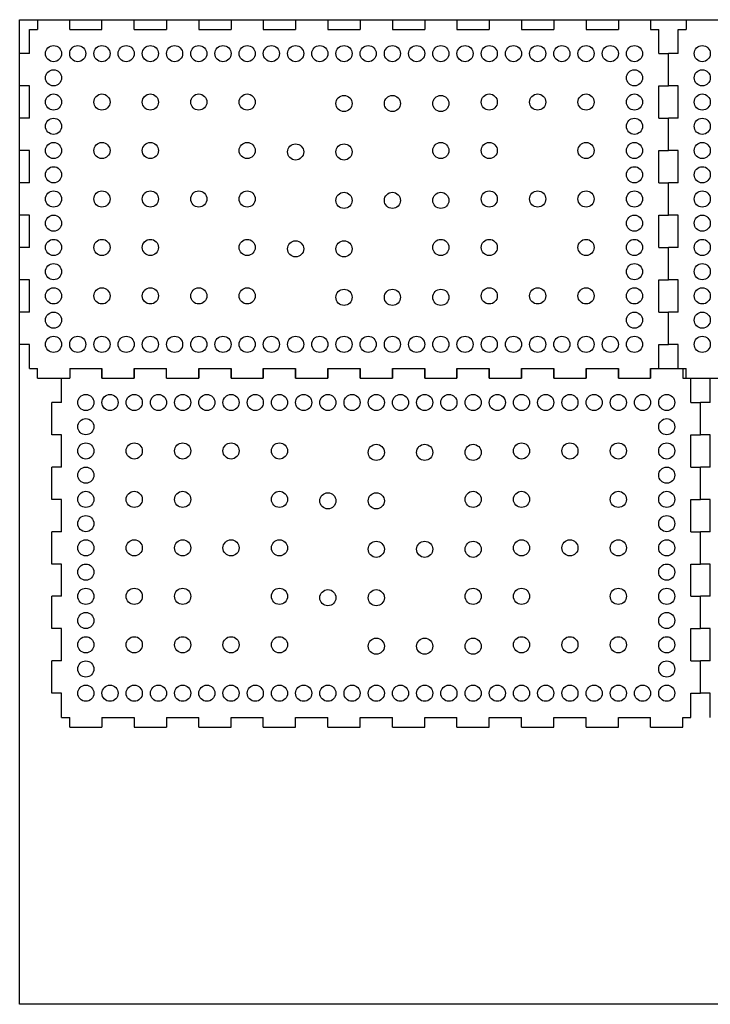
# Model space of a CAD drawing. Units: millimetres. Extents: x 188 to 798, y -65 to 240.
# Drawn here: x 188 to 402, y -65 to 240 of the extents above; entities that cross this region are included whole.
import ezdxf

# ---------------------------------------------------------------- set-up
doc = ezdxf.new("R2010")
doc.units = ezdxf.units.MM

msp = doc.modelspace()

# ---------------------------------------------------------------- linework, layer by layer
for p, q in [((193.87, 240.18), (198.87, 240.18)), ((193.87, 240.18), (193.87, 237.18)), ((198.87, 240.18), (203.87, 240.18)), ((203.87, 237.18), (203.87, 240.18)), ((213.87, 237.18), (213.87, 240.18)), ((213.87, 240.18), (218.87, 240.18)), ((218.87, 240.18), (223.87, 240.18)), ((223.87, 237.18), (223.87, 240.18)), ((233.87, 240.18), (233.87, 237.18)), ((233.87, 240.18), (238.87, 240.18)), ((238.87, 240.18), (243.87, 240.18)), ((243.87, 240.18), (243.87, 237.18)), ((253.87, 240.18), (253.87, 237.18)), ((253.87, 240.18), (258.87, 240.18)), ((258.87, 240.18), (263.87, 240.18)), ((263.87, 240.18), (263.87, 237.18)), ((273.87, 240.18), (273.87, 237.18)), ((273.87, 240.18), (278.87, 240.18)), ((278.87, 240.18), (283.87, 240.18)), ((283.87, 240.18), (283.87, 237.18)), ((293.87, 240.18), (293.87, 237.18)), ((293.87, 240.18), (298.87, 240.18)), ((298.87, 240.18), (303.87, 240.18)), ((303.87, 240.18), (303.87, 237.18)), ((313.87, 240.18), (313.87, 237.18)), ((313.87, 240.18), (318.87, 240.18)), ((318.87, 240.18), (323.87, 240.18)), ((323.87, 240.18), (323.87, 237.18)), ((333.87, 240.18), (333.87, 237.18)), ((333.87, 240.18), (338.87, 240.18)), ((338.87, 240.18), (343.87, 240.18)), ((343.87, 240.18), (343.87, 237.18)), ((353.87, 240.18), (353.87, 237.18)), ((353.87, 240.18), (358.87, 240.18)), ((358.87, 240.18), (363.87, 240.18)), ((363.87, 240.18), (363.87, 237.18)), ((373.87, 240.18), (373.87, 237.18)), ((373.87, 240.18), (378.87, 240.18)), ((378.87, 240.18), (383.87, 240.18)), ((383.87, 240.18), (383.87, 237.18)), ((394.87, 240.18), (399.87, 240.18)), ((394.87, 240.18), (394.87, 237.18)), ((399.87, 240.18), (404.87, 240.18)), ((191.37, 237.18), (193.87, 237.18)), ((191.37, 229.68), (191.37, 237.18)), ((203.87, 237.18), (213.87, 237.18)), ((223.87, 237.18), (233.87, 237.18)), ((243.87, 237.18), (253.87, 237.18)), ((263.87, 237.18), (273.87, 237.18)), ((283.87, 237.18), (293.87, 237.18)), ((303.87, 237.18), (313.87, 237.18)), ((323.87, 237.18), (333.87, 237.18)), ((343.87, 237.18), (353.87, 237.18)), ((363.87, 237.18), (373.87, 237.18)), ((383.87, 237.18), (386.37, 237.18)), ((386.37, 229.68), (386.37, 237.18)), ((392.37, 237.18), (394.87, 237.18)), ((392.37, 229.68), (392.37, 237.18)), ((191.37, 229.68), (188.37, 229.68)), ((188.37, 224.68), (188.37, 229.68)), ((386.37, 229.68), (389.37, 229.68)), ((392.37, 229.68), (389.37, 229.68)), ((389.37, 224.68), (389.37, 229.68)), ((389.37, 224.68), (389.37, 229.68)), ((188.37, 219.68), (188.37, 224.68)), ((389.37, 219.68), (389.37, 224.68)), ((389.37, 219.68), (389.37, 224.68)), ((191.37, 219.68), (188.37, 219.68)), ((191.37, 209.68), (191.37, 219.68)), ((386.37, 219.68), (389.37, 219.68)), ((386.37, 209.68), (386.37, 219.68)), ((392.37, 219.68), (389.37, 219.68)), ((392.37, 209.68), (392.37, 219.68)), ((191.37, 209.68), (188.37, 209.68)), ((188.37, 204.68), (188.37, 209.68)), ((386.37, 209.68), (389.37, 209.68)), ((392.37, 209.68), (389.37, 209.68)), ((389.37, 204.68), (389.37, 209.68)), ((389.37, 204.68), (389.37, 209.68)), ((188.37, 199.68), (188.37, 204.68)), ((389.37, 199.68), (389.37, 204.68)), ((389.37, 199.68), (389.37, 204.68)), ((191.37, 199.68), (188.37, 199.68)), ((191.37, 189.68), (191.37, 199.68)), ((386.37, 199.68), (389.37, 199.68)), ((386.37, 189.68), (386.37, 199.68)), ((392.37, 199.68), (389.37, 199.68)), ((392.37, 189.68), (392.37, 199.68)), ((191.37, 189.68), (188.37, 189.68)), ((188.37, 184.68), (188.37, 189.68)), ((386.37, 189.68), (389.37, 189.68)), ((392.37, 189.68), (389.37, 189.68)), ((389.37, 184.68), (389.37, 189.68)), ((389.37, 184.68), (389.37, 189.68)), ((188.37, 179.68), (188.37, 184.68)), ((389.37, 179.68), (389.37, 184.68)), ((389.37, 179.68), (389.37, 184.68)), ((191.37, 179.68), (188.37, 179.68)), ((191.37, 169.68), (191.37, 179.68)), ((386.37, 179.68), (389.37, 179.68)), ((386.37, 169.68), (386.37, 179.68)), ((392.37, 179.68), (389.37, 179.68)), ((392.37, 169.68), (392.37, 179.68)), ((191.37, 169.68), (188.37, 169.68)), ((188.37, 164.68), (188.37, 169.68)), ((386.37, 169.68), (389.37, 169.68)), ((392.37, 169.68), (389.37, 169.68)), ((389.37, 164.68), (389.37, 169.68)), ((389.37, 164.68), (389.37, 169.68)), ((188.37, 159.68), (188.37, 164.68)), ((389.37, 159.68), (389.37, 164.68)), ((389.37, 159.68), (389.37, 164.68)), ((191.37, 159.68), (188.37, 159.68)), ((191.37, 149.68), (191.37, 159.68)), ((386.37, 159.68), (389.37, 159.68)), ((386.37, 149.68), (386.37, 159.68)), ((392.37, 159.68), (389.37, 159.68)), ((392.37, 149.68), (392.37, 159.68)), ((191.37, 149.68), (188.37, 149.68)), ((188.37, 144.68), (188.37, 149.68)), ((386.37, 149.68), (389.37, 149.68)), ((392.37, 149.68), (389.37, 149.68)), ((389.37, 144.68), (389.37, 149.68)), ((389.37, 144.68), (389.37, 149.68)), ((188.37, 139.68), (188.37, 144.68)), ((389.37, 139.68), (389.37, 144.68)), ((389.37, 139.68), (389.37, 144.68)), ((191.37, 139.68), (188.37, 139.68)), ((191.37, 132.18), (191.37, 139.68)), ((386.37, 139.68), (389.37, 139.68)), ((386.37, 132.18), (386.37, 139.68)), ((392.37, 139.68), (389.37, 139.68)), ((392.37, 132.18), (392.37, 139.68)), ((191.37, 132.18), (193.87, 132.18)), ((193.87, 129.18), (193.87, 132.18)), ((203.87, 132.18), (208.87, 132.18)), ((203.87, 132.18), (203.87, 129.18)), ((203.87, 132.18), (203.87, 129.18)), ((203.87, 132.18), (213.87, 132.18)), ((208.87, 132.18), (213.87, 132.18)), ((213.87, 129.18), (213.87, 132.18)), ((213.87, 132.18), (213.87, 129.18)), ((223.87, 129.18), (223.87, 132.18)), ((223.87, 132.18), (228.87, 132.18)), ((223.87, 132.18), (223.87, 129.18)), ((223.87, 132.18), (233.87, 132.18)), ((228.87, 132.18), (233.87, 132.18)), ((233.87, 129.18), (233.87, 132.18)), ((233.87, 129.18), (233.87, 132.18)), ((243.87, 132.18), (243.87, 129.18)), ((243.87, 132.18), (248.87, 132.18)), ((243.87, 129.18), (243.87, 132.18)), ((243.87, 132.18), (253.87, 132.18)), ((248.87, 132.18), (253.87, 132.18)), ((253.87, 132.18), (253.87, 129.18)), ((253.87, 129.18), (253.87, 132.18)), ((263.87, 132.18), (263.87, 129.18)), ((263.87, 132.18), (268.87, 132.18)), ((263.87, 129.18), (263.87, 132.18)), ((263.87, 132.18), (273.87, 132.18)), ((268.87, 132.18), (273.87, 132.18)), ((273.87, 132.18), (273.87, 129.18)), ((273.87, 129.18), (273.87, 132.18)), ((283.87, 132.18), (283.87, 129.18)), ((283.87, 132.18), (288.87, 132.18)), ((283.87, 129.18), (283.87, 132.18)), ((283.87, 132.18), (293.87, 132.18)), ((288.87, 132.18), (293.87, 132.18)), ((293.87, 132.18), (293.87, 129.18)), ((293.87, 129.18), (293.87, 132.18)), ((303.87, 132.18), (303.87, 129.18)), ((303.87, 132.18), (308.87, 132.18)), ((303.87, 129.18), (303.87, 132.18)), ((303.87, 132.18), (313.87, 132.18)), ((308.87, 132.18), (313.87, 132.18)), ((313.87, 132.18), (313.87, 129.18)), ((313.87, 129.18), (313.87, 132.18)), ((323.87, 132.18), (323.87, 129.18)), ((323.87, 132.18), (328.87, 132.18)), ((323.87, 129.18), (323.87, 132.18)), ((323.87, 132.18), (333.87, 132.18)), ((328.87, 132.18), (333.87, 132.18)), ((333.87, 132.18), (333.87, 129.18)), ((333.87, 129.18), (333.87, 132.18)), ((343.87, 132.18), (343.87, 129.18)), ((343.87, 132.18), (348.87, 132.18)), ((343.87, 129.18), (343.87, 132.18)), ((343.87, 132.18), (353.87, 132.18)), ((348.87, 132.18), (353.87, 132.18)), ((353.87, 132.18), (353.87, 129.18)), ((353.87, 129.18), (353.87, 132.18)), ((363.87, 132.18), (363.87, 129.18)), ((363.87, 132.18), (368.87, 132.18)), ((363.87, 129.18), (363.87, 132.18)), ((363.87, 132.18), (373.87, 132.18)), ((368.87, 132.18), (373.87, 132.18)), ((373.87, 132.18), (373.87, 129.18)), ((373.87, 129.18), (373.87, 132.18)), ((383.87, 132.18), (383.87, 129.18)), ((383.87, 132.18), (388.87, 132.18)), ((383.87, 129.18), (383.87, 132.18)), ((383.87, 132.18), (386.37, 132.18)), ((388.87, 132.18), (393.87, 132.18)), ((392.37, 132.18), (394.87, 132.18)), ((393.87, 132.18), (393.87, 129.18)), ((394.87, 129.18), (394.87, 132.18)), ((193.87, 129.18), (198.87, 129.18)), ((198.87, 129.18), (203.87, 129.18)), ((201.37, 129.18), (203.87, 129.18)), ((201.37, 121.68), (201.37, 129.18)), ((213.87, 129.18), (223.87, 129.18)), ((213.87, 129.18), (218.87, 129.18)), ((218.87, 129.18), (223.87, 129.18)), ((233.87, 129.18), (243.87, 129.18)), ((233.87, 129.18), (238.87, 129.18)), ((238.87, 129.18), (243.87, 129.18)), ((253.87, 129.18), (263.87, 129.18)), ((253.87, 129.18), (258.87, 129.18)), ((258.87, 129.18), (263.87, 129.18)), ((273.87, 129.18), (283.87, 129.18)), ((273.87, 129.18), (278.87, 129.18)), ((278.87, 129.18), (283.87, 129.18)), ((293.87, 129.18), (303.87, 129.18)), ((293.87, 129.18), (298.87, 129.18)), ((298.87, 129.18), (303.87, 129.18)), ((313.87, 129.18), (323.87, 129.18)), ((313.87, 129.18), (318.87, 129.18)), ((318.87, 129.18), (323.87, 129.18)), ((333.87, 129.18), (343.87, 129.18)), ((333.87, 129.18), (338.87, 129.18)), ((338.87, 129.18), (343.87, 129.18)), ((353.87, 129.18), (363.87, 129.18)), ((353.87, 129.18), (358.87, 129.18)), ((358.87, 129.18), (363.87, 129.18)), ((373.87, 129.18), (383.87, 129.18)), ((373.87, 129.18), (378.87, 129.18)), ((378.87, 129.18), (383.87, 129.18)), ((393.87, 129.18), (396.37, 129.18)), ((394.87, 129.18), (399.87, 129.18)), ((396.37, 121.68), (396.37, 129.18)), ((399.87, 129.18), (404.87, 129.18)), ((402.37, 121.68), (402.37, 129.18)), ((201.37, 121.68), (198.37, 121.68)), ((198.37, 116.68), (198.37, 121.68)), ((396.37, 121.68), (399.37, 121.68)), ((402.37, 121.68), (399.37, 121.68)), ((399.37, 116.68), (399.37, 121.68)), ((399.37, 116.68), (399.37, 121.68)), ((198.37, 111.68), (198.37, 116.68)), ((399.37, 111.68), (399.37, 116.68)), ((399.37, 111.68), (399.37, 116.68)), ((201.37, 111.68), (198.37, 111.68)), ((201.37, 101.68), (201.37, 111.68)), ((396.37, 111.68), (399.37, 111.68)), ((396.37, 101.68), (396.37, 111.68)), ((402.37, 111.68), (399.37, 111.68)), ((402.37, 101.68), (402.37, 111.68)), ((201.37, 101.68), (198.37, 101.68)), ((198.37, 96.68), (198.37, 101.68)), ((396.37, 101.68), (399.37, 101.68)), ((402.37, 101.68), (399.37, 101.68)), ((399.37, 96.68), (399.37, 101.68)), ((399.37, 96.68), (399.37, 101.68)), ((198.37, 91.68), (198.37, 96.68)), ((399.37, 91.68), (399.37, 96.68)), ((399.37, 91.68), (399.37, 96.68)), ((201.37, 91.68), (198.37, 91.68)), ((201.37, 81.68), (201.37, 91.68)), ((396.37, 91.68), (399.37, 91.68)), ((396.37, 81.68), (396.37, 91.68)), ((402.37, 91.68), (399.37, 91.68)), ((402.37, 81.68), (402.37, 91.68)), ((201.37, 81.68), (198.37, 81.68)), ((198.37, 76.68), (198.37, 81.68)), ((396.37, 81.68), (399.37, 81.68)), ((402.37, 81.68), (399.37, 81.68)), ((399.37, 76.68), (399.37, 81.68)), ((399.37, 76.68), (399.37, 81.68)), ((198.37, 71.68), (198.37, 76.68)), ((399.37, 71.68), (399.37, 76.68)), ((399.37, 71.68), (399.37, 76.68)), ((201.37, 71.68), (198.37, 71.68)), ((201.37, 61.68), (201.37, 71.68)), ((396.37, 71.68), (399.37, 71.68)), ((396.37, 61.68), (396.37, 71.68)), ((402.37, 71.68), (399.37, 71.68)), ((402.37, 61.68), (402.37, 71.68)), ((201.37, 61.68), (198.37, 61.68)), ((198.37, 56.68), (198.37, 61.68)), ((396.37, 61.68), (399.37, 61.68)), ((402.37, 61.68), (399.37, 61.68)), ((399.37, 56.68), (399.37, 61.68)), ((399.37, 56.68), (399.37, 61.68)), ((198.37, 51.68), (198.37, 56.68)), ((399.37, 51.68), (399.37, 56.68)), ((399.37, 51.68), (399.37, 56.68)), ((201.37, 51.68), (198.37, 51.68)), ((201.37, 41.68), (201.37, 51.68)), ((396.37, 51.68), (399.37, 51.68)), ((396.37, 41.68), (396.37, 51.68)), ((402.37, 51.68), (399.37, 51.68)), ((402.37, 41.68), (402.37, 51.68)), ((201.37, 41.68), (198.37, 41.68)), ((198.37, 36.68), (198.37, 41.68)), ((396.37, 41.68), (399.37, 41.68)), ((402.37, 41.68), (399.37, 41.68)), ((399.37, 36.68), (399.37, 41.68)), ((399.37, 36.68), (399.37, 41.68)), ((198.37, 31.68), (198.37, 36.68)), ((399.37, 31.68), (399.37, 36.68)), ((399.37, 31.68), (399.37, 36.68)), ((201.37, 31.68), (198.37, 31.68)), ((201.37, 24.18), (201.37, 31.68)), ((396.37, 31.68), (399.37, 31.68)), ((396.37, 24.18), (396.37, 31.68)), ((402.37, 31.68), (399.37, 31.68)), ((402.37, 24.18), (402.37, 31.68)), ((201.37, 24.18), (203.87, 24.18)), ((203.87, 21.18), (203.87, 24.18)), ((213.87, 24.18), (213.87, 21.18)), ((213.87, 24.18), (223.87, 24.18)), ((223.87, 24.18), (223.87, 21.18)), ((233.87, 24.18), (233.87, 21.18)), ((233.87, 24.18), (243.87, 24.18)), ((243.87, 21.18), (243.87, 24.18)), ((253.87, 21.18), (253.87, 24.18)), ((253.87, 24.18), (263.87, 24.18)), ((263.87, 21.18), (263.87, 24.18)), ((273.87, 21.18), (273.87, 24.18)), ((273.87, 24.18), (283.87, 24.18)), ((283.87, 21.18), (283.87, 24.18)), ((293.87, 21.18), (293.87, 24.18)), ((293.87, 24.18), (303.87, 24.18)), ((303.87, 21.18), (303.87, 24.18)), ((313.87, 21.18), (313.87, 24.18)), ((313.87, 24.18), (323.87, 24.18)), ((323.87, 21.18), (323.87, 24.18)), ((333.87, 21.18), (333.87, 24.18)), ((333.87, 24.18), (343.87, 24.18)), ((343.87, 21.18), (343.87, 24.18)), ((353.87, 21.18), (353.87, 24.18)), ((353.87, 24.18), (363.87, 24.18)), ((363.87, 21.18), (363.87, 24.18)), ((373.87, 21.18), (373.87, 24.18)), ((373.87, 24.18), (383.87, 24.18)), ((383.87, 21.18), (383.87, 24.18)), ((393.87, 21.18), (393.87, 24.18)), ((393.87, 24.18), (396.37, 24.18)), ((203.87, 21.18), (208.87, 21.18)), ((208.87, 21.18), (213.87, 21.18)), ((223.87, 21.18), (228.87, 21.18)), ((228.87, 21.18), (233.87, 21.18)), ((243.87, 21.18), (248.87, 21.18)), ((248.87, 21.18), (253.87, 21.18)), ((263.87, 21.18), (268.87, 21.18)), ((268.87, 21.18), (273.87, 21.18)), ((283.87, 21.18), (288.87, 21.18)), ((288.87, 21.18), (293.87, 21.18)), ((303.87, 21.18), (308.87, 21.18)), ((308.87, 21.18), (313.87, 21.18)), ((323.87, 21.18), (328.87, 21.18)), ((328.87, 21.18), (333.87, 21.18)), ((343.87, 21.18), (348.87, 21.18)), ((348.87, 21.18), (353.87, 21.18)), ((363.87, 21.18), (368.87, 21.18)), ((368.87, 21.18), (373.87, 21.18)), ((383.87, 21.18), (388.87, 21.18)), ((388.87, 21.18), (393.87, 21.18))]:
    msp.add_line(p, q)
msp.add_lwpolyline([(188.37, 240.18), (797.97, 240.18), (797.97, -64.62), (188.37, -64.62)], close=True)
for centre in [(198.87, 229.68), (206.37, 229.68), (213.87, 229.68), (221.37, 229.68), (228.87, 229.68), (236.37, 229.68), (243.87, 229.68), (251.37, 229.68), (258.87, 229.68), (266.37, 229.68), (273.87, 229.68), (281.37, 229.68), (288.87, 229.68), (296.37, 229.68), (303.87, 229.68), (311.37, 229.68), (318.87, 229.68), (326.37, 229.68), (333.87, 229.68), (341.37, 229.68), (348.87, 229.68), (356.37, 229.68), (363.87, 229.68), (371.37, 229.68), (378.87, 229.68), (399.87, 229.68), (198.87, 222.18), (378.87, 222.18), (399.87, 222.18), (198.87, 214.68), (213.87, 214.68), (228.87, 214.68), (243.87, 214.68), (258.87, 214.68), (288.87, 214.24), (303.87, 214.24), (318.87, 214.24), (333.87, 214.68), (348.87, 214.68), (363.87, 214.68), (378.87, 214.68), (399.87, 214.68), (198.87, 207.18), (378.87, 207.18), (399.87, 207.18), (198.87, 199.68), (213.87, 199.68), (228.87, 199.68), (258.87, 199.68), (273.87, 199.24), (288.87, 199.24), (318.87, 199.68), (333.87, 199.68), (363.87, 199.68), (378.87, 199.68), (399.87, 199.68), (198.87, 192.18), (378.87, 192.18), (399.87, 192.18), (198.87, 184.68), (213.87, 184.68), (228.87, 184.68), (243.87, 184.68), (258.87, 184.68), (288.87, 184.24), (303.87, 184.24), (318.87, 184.24), (333.87, 184.68), (348.87, 184.68), (363.87, 184.68), (378.87, 184.68), (399.87, 184.68), (198.87, 177.18), (378.87, 177.18), (399.87, 177.18), (198.87, 169.68), (213.87, 169.68), (228.87, 169.68), (258.87, 169.68), (273.87, 169.24), (288.87, 169.24), (318.87, 169.68), (333.87, 169.68), (363.87, 169.68), (378.87, 169.68), (399.87, 169.68), (198.87, 162.18), (378.87, 162.18), (399.87, 162.18), (198.87, 154.68), (213.87, 154.68), (228.87, 154.68), (243.87, 154.68), (258.87, 154.68), (288.87, 154.24), (303.87, 154.24), (318.87, 154.24), (333.87, 154.68), (348.87, 154.68), (363.87, 154.68), (378.87, 154.68), (399.87, 154.68), (198.87, 147.18), (378.87, 147.18), (399.87, 147.18), (198.87, 139.68), (206.37, 139.68), (213.87, 139.68), (221.37, 139.68), (228.87, 139.68), (236.37, 139.68), (243.87, 139.68), (251.37, 139.68), (258.87, 139.68), (266.37, 139.68), (273.87, 139.68), (281.37, 139.68), (288.87, 139.68), (296.37, 139.68), (303.87, 139.68), (311.37, 139.68), (318.87, 139.68), (326.37, 139.68), (333.87, 139.68), (341.37, 139.68), (348.87, 139.68), (356.37, 139.68), (363.87, 139.68), (371.37, 139.68), (378.87, 139.68), (399.87, 139.68), (208.87, 121.68), (216.37, 121.68), (223.87, 121.68), (231.37, 121.68), (238.87, 121.68), (246.37, 121.68), (253.87, 121.68), (261.37, 121.68), (268.87, 121.68), (276.37, 121.68), (283.87, 121.68), (291.37, 121.68), (298.87, 121.68), (306.37, 121.68), (313.87, 121.68), (321.37, 121.68), (328.87, 121.68), (336.37, 121.68), (343.87, 121.68), (351.37, 121.68), (358.87, 121.68), (366.37, 121.68), (373.87, 121.68), (381.37, 121.68), (388.87, 121.68), (208.87, 114.18), (388.87, 114.18), (208.87, 106.68), (223.87, 106.68), (238.87, 106.68), (253.87, 106.68), (268.87, 106.68), (298.87, 106.24), (313.87, 106.24), (328.87, 106.24), (343.87, 106.68), (358.87, 106.68), (373.87, 106.68), (388.87, 106.68), (208.87, 99.18), (388.87, 99.18), (208.87, 91.68), (223.87, 91.68), (238.87, 91.68), (268.87, 91.68), (283.87, 91.24), (298.87, 91.24), (328.87, 91.68), (343.87, 91.68), (373.87, 91.68), (388.87, 91.68), (208.87, 84.18), (388.87, 84.18), (208.87, 76.68), (223.87, 76.68), (238.87, 76.68), (253.87, 76.68), (268.87, 76.68), (298.87, 76.24), (313.87, 76.24), (328.87, 76.24), (343.87, 76.68), (358.87, 76.68), (373.87, 76.68), (388.87, 76.68), (208.87, 69.18), (388.87, 69.18), (208.87, 61.68), (223.87, 61.68), (238.87, 61.68), (268.87, 61.68), (328.87, 61.68), (343.87, 61.68), (373.87, 61.68), (388.87, 61.68), (283.87, 61.24), (298.87, 61.24), (208.87, 54.18), (388.87, 54.18), (208.87, 46.68), (223.87, 46.68), (238.87, 46.68), (253.87, 46.68), (268.87, 46.68), (343.87, 46.68), (358.87, 46.68), (373.87, 46.68), (388.87, 46.68), (298.87, 46.24), (313.87, 46.24), (328.87, 46.24), (208.87, 39.18), (388.87, 39.18), (208.87, 31.68), (216.37, 31.68), (223.87, 31.68), (231.37, 31.68), (238.87, 31.68), (246.37, 31.68), (253.87, 31.68), (261.37, 31.68), (268.87, 31.68), (276.37, 31.68), (283.87, 31.68), (291.37, 31.68), (298.87, 31.68), (306.37, 31.68), (313.87, 31.68), (321.37, 31.68), (328.87, 31.68), (336.37, 31.68), (343.87, 31.68), (351.37, 31.68), (358.87, 31.68), (366.37, 31.68), (373.87, 31.68), (381.37, 31.68), (388.87, 31.68)]:
    msp.add_circle(centre, 2.5)

doc.saveas('drawing.dxf')
